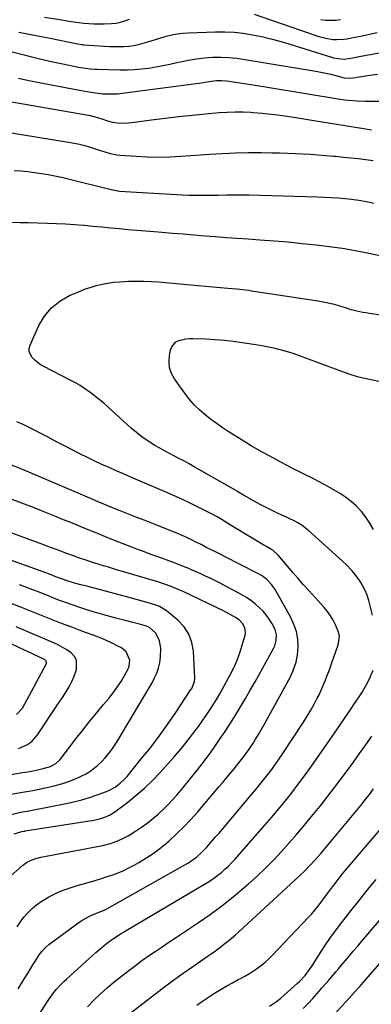
# Model space of a CAD drawing. Units: inches. Extents: x 1857384 to 1862700, y 405440 to 410821.
# Drawn here: x 1857833 to 1858026, y 407744 to 408283 of the extents above; entities that cross this region are included whole.
import ezdxf

# ---------------------------------------------------------------- set-up
doc = ezdxf.new("R2010")
doc.units = ezdxf.units.IN
doc.header["$MEASUREMENT"] = 0
doc.layers.add('7', color=7, linetype='Continuous')
doc.layers.add('8', color=7, linetype='Continuous')

msp = doc.modelspace()

# ---------------------------------------------------------------- linework, layer by layer
at = {"layer": '7', "color": 18}
for points in [[(1857846.68, 408284.27, 1866), (1857857.16, 408282.5, 1866), (1857859.91, 408282.06, 1866), (1857862.66, 408281.66, 1866), (1857865.42, 408281.31, 1866), (1857868.18, 408280.99, 1866), (1857870.95, 408280.74, 1866), (1857873.73, 408280.57, 1866), (1857876.5, 408280.5, 1866), (1857879.28, 408280.51, 1866), (1857883.3, 408280.7, 1866), (1857885.8, 408281.01, 1866), (1857888.26, 408281.54, 1866), (1857890.7, 408282.23, 1866), (1857893.11, 408283.05, 1866)], [(1857961.44, 408285.87, 1866), (1857996.87, 408273.73, 1866), (1858000.62, 408272.67, 1866), (1858004.47, 408272.05, 1866), (1858006.41, 408271.94, 1866), (1858010.28, 408272.12, 1866), (1858012.2, 408272.41, 1866), (1858016.51, 408273.27, 1866), (1858020.58, 408274.1, 1866), (1858024.65, 408274.96, 1866), (1858028.7, 408275.85, 1866)], [(1857997.94, 408283.03, 1864), (1858000.63, 408282.67, 1864), (1858003.34, 408282.54, 1864), (1858006.03, 408282.59, 1864), (1858008.71, 408282.89, 1864)], [(1857832.56, 408276.02, 1868), (1857846.83, 408273.25, 1868), (1857850.73, 408272.47, 1868), (1857854.95, 408271.59, 1868), (1857858.51, 408270.85, 1868), (1857860.29, 408270.48, 1868), (1857864.84, 408269.56, 1868), (1857866.87, 408269.26, 1868), (1857867.69, 408269.19, 1868), (1857868.09, 408269.15, 1868), (1857879.52, 408268.35, 1868), (1857882.19, 408268.21, 1868), (1857884.87, 408268.13, 1868), (1857887.54, 408268.13, 1868), (1857890.22, 408268.2, 1868), (1857892.88, 408268.42, 1868), (1857895.51, 408268.77, 1868), (1857898.11, 408269.33, 1868), (1857900.69, 408270.02, 1868), (1857904.42, 408271.16, 1868), (1857907.37, 408272.04, 1868), (1857910.34, 408272.91, 1868), (1857913.3, 408273.76, 1868), (1857916.33, 408274.5, 1868), (1857919.35, 408275.08, 1868), (1857922.41, 408275.45, 1868), (1857925.49, 408275.67, 1868), (1857940.2, 408276.16, 1868), (1857945.3, 408276.17, 1868), (1857950.39, 408275.95, 1868), (1857955.45, 408275.4, 1868), (1857960.49, 408274.63, 1868), (1857965.5, 408273.6, 1868), (1857970.48, 408272.46, 1868), (1857975.42, 408271.13, 1868), (1857980.32, 408269.69, 1868), (1858003.74, 408262.34, 1868), (1858004.87, 408262.02, 1868), (1858007.16, 408261.54, 1868), (1858010.66, 408261.3, 1868), (1858012.98, 408261.55, 1868), (1858015.52, 408262, 1868), (1858017.94, 408262.44, 1868), (1858022.78, 408263.35, 1868), (1858025.2, 408263.81, 1868), (1858047.97, 408268.22, 1868)], [(1857832.49, 408250.84, 1872), (1857838.1, 408249.61, 1872), (1857843.73, 408248.46, 1872), (1857865.72, 408244.23, 1872), (1857869.98, 408243.47, 1872), (1857874.56, 408242.78, 1872), (1857878.56, 408242.36, 1872), (1857882.58, 408242.23, 1872), (1857886.6, 408242.36, 1872), (1857890.61, 408242.76, 1872), (1857929.76, 408247.96, 1872), (1857931.36, 408248.19, 1872), (1857934.56, 408248.69, 1872), (1857936.59, 408249.04, 1872), (1857940.75, 408249.54, 1872), (1857943.55, 408249.6, 1872), (1857946.33, 408249.41, 1872), (1857947.72, 408249.23, 1872), (1857962.04, 408247, 1872), (1857969.81, 408245.77, 1872), (1857977.57, 408244.51, 1872), (1857985.32, 408243.22, 1872), (1857993.08, 408241.9, 1872), (1858004.07, 408240.01, 1872), (1858006.32, 408239.65, 1872), (1858010.86, 408239.03, 1872), (1858013.13, 408238.78, 1872), (1858017.69, 408238.42, 1872), (1858022.26, 408238.27, 1872), (1858029.87, 408238.18, 1872)], [(1857822.11, 408239.02, 1874), (1857869.72, 408230.85, 1874), (1857870.92, 408230.62, 1874), (1857875.67, 408229.4, 1874), (1857877.99, 408228.62, 1874), (1857881.04, 408227.54, 1874), (1857883.92, 408226.84, 1874), (1857886.45, 408226.49, 1874), (1857890.47, 408226.28, 1874), (1857894.49, 408226.58, 1874), (1857905.23, 408228.06, 1874), (1857912.61, 408229.03, 1874), (1857920.01, 408229.92, 1874), (1857927.41, 408230.69, 1874), (1857934.82, 408231.39, 1874), (1857942.27, 408232.04, 1874), (1857946.61, 408232.32, 1874), (1857950.96, 408232.46, 1874), (1857955.31, 408232.4, 1874), (1857959.66, 408232.21, 1874), (1857960.85, 408232.13, 1874), (1857965.79, 408231.72, 1874), (1857970.71, 408231.22, 1874), (1857975.62, 408230.58, 1874), (1857980.52, 408229.85, 1874), (1857984.15, 408229.25, 1874), (1857990.85, 408228.15, 1874), (1857997.56, 408227.06, 1874), (1858004.26, 408225.98, 1874), (1858010.97, 408224.9, 1874), (1858021.49, 408223.23, 1874), (1858025.66, 408222.65, 1874)], [(1857825.14, 408221.51, 1876), (1857859.84, 408215.85, 1876), (1857862.8, 408215.3, 1876), (1857865.74, 408214.67, 1876), (1857868.66, 408213.92, 1876), (1857871.56, 408213.09, 1876), (1857875.55, 408211.86, 1876), (1857879.08, 408210.75, 1876), (1857882.63, 408209.68, 1876), (1857886.24, 408208.97, 1876), (1857888.08, 408208.77, 1876), (1857896.74, 408208.11, 1876), (1857902.92, 408207.78, 1876), (1857909.09, 408207.63, 1876), (1857915.27, 408207.76, 1876), (1857921.45, 408208.08, 1876), (1857936.93, 408209.21, 1876), (1857944.03, 408209.65, 1876), (1857951.13, 408209.96, 1876), (1857958.24, 408210.1, 1876), (1857965.35, 408210.12, 1876), (1857971.16, 408210.06, 1876), (1857975.37, 408209.98, 1876), (1857979.58, 408209.86, 1876), (1857983.79, 408209.68, 1876), (1857988, 408209.46, 1876), (1857992.2, 408209.18, 1876), (1857996.4, 408208.88, 1876), (1858000.6, 408208.55, 1876), (1858004.8, 408208.2, 1876), (1858006.17, 408208.08, 1876), (1858010.26, 408207.69, 1876), (1858014.35, 408207.27, 1876), (1858018.44, 408206.8, 1876), (1858022.52, 408206.29, 1876), (1858026.6, 408205.75, 1876)], [(1857830.07, 408200.33, 1878), (1857833.8, 408200.07, 1878), (1857837.53, 408199.74, 1878), (1857841.24, 408199.28, 1878), (1857844.95, 408198.75, 1878), (1857848.64, 408198.11, 1878), (1857852.31, 408197.41, 1878), (1857855.97, 408196.62, 1878), (1857859.61, 408195.75, 1878), (1857883.15, 408189.86, 1878), (1857887.71, 408189.08, 1878), (1857922.03, 408187.06, 1878), (1857925.7, 408186.89, 1878), (1857929.38, 408186.78, 1878), (1857933.05, 408186.75, 1878), (1857936.73, 408186.79, 1878), (1857941.65, 408186.89, 1878), (1857946.53, 408186.98, 1878), (1857951.4, 408187.04, 1878), (1857956.28, 408187.01, 1878), (1857958.72, 408186.95, 1878), (1857996, 408185.91, 1878), (1857999.81, 408185.76, 1878), (1858003.61, 408185.56, 1878), (1858007.41, 408185.28, 1878), (1858011.21, 408184.95, 1878), (1858014.66, 408184.61, 1878), (1858018.77, 408184.09, 1878), (1858022.86, 408183.35, 1878), (1858026.92, 408182.49, 1878)], [(1858026.12, 407956.94, 1882), (1858024.11, 407964.94, 1882), (1858023.21, 407967.94, 1882), (1858022.05, 407970.84, 1882), (1858019.83, 407974.96, 1882), (1858018.97, 407976.27, 1882), (1858016.62, 407979.5, 1882), (1858015.12, 407981.32, 1882), (1858011.79, 407984.69, 1882), (1857990.9, 408003.54, 1882), (1857989.58, 408004.66, 1882), (1857988.21, 408005.72, 1882), (1857985.29, 408007.58, 1882), (1857983.77, 408008.41, 1882), (1857980.67, 408009.97, 1882), (1857979.09, 408010.7, 1882), (1857974.63, 408012.68, 1882), (1857971.28, 408014.24, 1882), (1857967.96, 408015.86, 1882), (1857964.69, 408017.57, 1882), (1857961.45, 408019.35, 1882), (1857956.03, 408022.44, 1882), (1857955.53, 408022.73, 1882), (1857952.54, 408024.53, 1882), (1857952.03, 408024.82, 1882), (1857928.54, 408038.24, 1882), (1857925.88, 408039.73, 1882), (1857923.2, 408041.2, 1882), (1857920.49, 408042.61, 1882), (1857917.77, 408044.01, 1882), (1857915.06, 408045.4, 1882), (1857912.36, 408046.84, 1882), (1857909.7, 408048.33, 1882), (1857907.06, 408049.87, 1882), (1857902.86, 408052.51, 1882), (1857899.84, 408054.61, 1882), (1857896.96, 408056.89, 1882), (1857894.16, 408059.29, 1882), (1857881.55, 408070.79, 1882), (1857879.11, 408072.95, 1882), (1857876.62, 408075.05, 1882), (1857874.07, 408077.06, 1882), (1857871.48, 408079.03, 1882), (1857868.81, 408080.88, 1882), (1857866.08, 408082.65, 1882), (1857863.27, 408084.28, 1882), (1857860.41, 408085.83, 1882), (1857846.25, 408093.03, 1882), (1857844.49, 408094.05, 1882), (1857841.27, 408096.5, 1882), (1857839.82, 408097.93, 1882), (1857838.26, 408101.16, 1882), (1857838.29, 408102.9, 1882), (1857838.73, 408104.71, 1882), (1857843.56, 408115.42, 1882), (1857846.68, 408120.65, 1882), (1857850.42, 408125.24, 1882), (1857855.09, 408128.89, 1882), (1857860.38, 408131.9, 1882), (1857866.17, 408134.37, 1882), (1857869.12, 408135.52, 1882), (1857872.1, 408136.55, 1882), (1857875.15, 408137.39, 1882), (1857878.23, 408138.11, 1882), (1857881.35, 408138.67, 1882), (1857884.48, 408139.13, 1882), (1857887.63, 408139.44, 1882), (1857890.79, 408139.66, 1882), (1857892.71, 408139.74, 1882), (1857896.83, 408139.85, 1882), (1857900.96, 408139.84, 1882), (1857905.08, 408139.66, 1882), (1857909.19, 408139.36, 1882), (1857912.88, 408139.02, 1882), (1857918.85, 408138.48, 1882), (1857924.81, 408137.94, 1882), (1857930.77, 408137.41, 1882), (1857936.73, 408136.89, 1882), (1857947, 408136, 1882), (1857951.9, 408135.54, 1882), (1857956.8, 408134.99, 1882), (1857958.42, 408134.77, 1882), (1857960.05, 408134.53, 1882), (1857996.51, 408128.97, 1882), (1857999.19, 408128.5, 1882), (1858001.86, 408127.97, 1882), (1858004.5, 408127.32, 1882), (1858007.12, 408126.6, 1882), (1858011.32, 408125.36, 1882), (1858014.37, 408124.33, 1882), (1858015.4, 408124.05, 1882), (1858017.67, 408123.53, 1882), (1858021, 408122.84, 1882), (1858022.67, 408122.55, 1882), (1858024.35, 408122.29, 1882), (1858035.95, 408120.59, 1882)], [(1858026.81, 408003.89, 1884), (1858024.8, 408007.3, 1884), (1858022.54, 408010.55, 1884), (1858020.1, 408013.68, 1884), (1858017.4, 408016.57, 1884), (1858014.52, 408019.25, 1884), (1858011.38, 408021.62, 1884), (1858008.07, 408023.79, 1884), (1858003.46, 408026.48, 1884), (1858000.1, 408028.39, 1884), (1857996.71, 408030.23, 1884), (1857993.27, 408031.99, 1884), (1857989.8, 408033.69, 1884), (1857986.32, 408035.38, 1884), (1857982.86, 408037.1, 1884), (1857979.42, 408038.87, 1884), (1857976.01, 408040.68, 1884), (1857969.55, 408044.18, 1884), (1857964.6, 408046.92, 1884), (1857959.71, 408049.75, 1884), (1857954.88, 408052.69, 1884), (1857950.09, 408055.7, 1884), (1857947.18, 408057.59, 1884), (1857943.92, 408059.77, 1884), (1857940.7, 408062, 1884), (1857937.56, 408064.33, 1884), (1857934.45, 408066.72, 1884), (1857931.5, 408069.27, 1884), (1857928.71, 408071.96, 1884), (1857926.15, 408074.89, 1884), (1857923.76, 408077.97, 1884), (1857917.83, 408086.27, 1884), (1857916.21, 408089.27, 1884), (1857915.13, 408092.39, 1884), (1857914.83, 408095.68, 1884), (1857915.06, 408099.08, 1884), (1857915.68, 408102.21, 1884), (1857916.32, 408103.92, 1884), (1857918.56, 408106.5, 1884), (1857920.16, 408107.37, 1884), (1857923.94, 408108.28, 1884), (1857925.88, 408108.45, 1884), (1857927.83, 408108.47, 1884), (1857935.09, 408108.12, 1884), (1857940.05, 408107.81, 1884), (1857945.01, 408107.42, 1884), (1857949.96, 408106.89, 1884), (1857954.89, 408106.28, 1884), (1857957.48, 408105.93, 1884), (1857961.11, 408105.38, 1884), (1857964.73, 408104.77, 1884), (1857968.33, 408104.07, 1884), (1857971.92, 408103.3, 1884), (1857975.48, 408102.42, 1884), (1857979.02, 408101.44, 1884), (1857982.51, 408100.33, 1884), (1857985.98, 408099.12, 1884), (1858005.72, 408091.81, 1884), (1858008.72, 408090.69, 1884), (1858013.22, 408089.02, 1884), (1858017.81, 408087.68, 1884), (1858024.62, 408086.05, 1884), (1858029.6, 408084.99, 1884)], [(1857831.62, 407786.5, 1878), (1857833.43, 407789.17, 1878), (1857835.41, 407791.7, 1878), (1857837.52, 407794.15, 1878), (1857839.83, 407796.4, 1878), (1857842.25, 407798.49, 1878), (1857844.87, 407800.34, 1878), (1857847.62, 407802.02, 1878), (1857849.06, 407802.81, 1878), (1857852.67, 407804.63, 1878), (1857856.36, 407806.29, 1878), (1857860.14, 407807.69, 1878), (1857864, 407808.93, 1878), (1857871.77, 407811.15, 1878), (1857874.85, 407812.05, 1878), (1857877.93, 407812.98, 1878), (1857880.99, 407813.96, 1878), (1857884.04, 407814.96, 1878), (1857887.04, 407816.07, 1878), (1857890, 407817.3, 1878), (1857892.88, 407818.69, 1878), (1857895.72, 407820.19, 1878), (1857898.22, 407821.6, 1878), (1857902.19, 407824.01, 1878), (1857906.05, 407826.56, 1878), (1857909.76, 407829.34, 1878), (1857913.36, 407832.27, 1878), (1857914.8, 407833.51, 1878), (1857918.96, 407837.26, 1878), (1857922.98, 407841.14, 1878), (1857926.83, 407845.19, 1878), (1857930.54, 407849.37, 1878), (1857942.1, 407862.99, 1878), (1857944.19, 407865.47, 1878), (1857946.28, 407867.96, 1878), (1857948.35, 407870.45, 1878), (1857950.42, 407872.96, 1878), (1857953.05, 407876.16, 1878), (1857955.97, 407879.83, 1878), (1857958.69, 407883.64, 1878), (1857960.65, 407886.62, 1878), (1857962.24, 407889.11, 1878), (1857963.79, 407891.63, 1878), (1857965.28, 407894.18, 1878), (1857966.73, 407896.75, 1878), (1857981.27, 407923.34, 1878), (1857983.03, 407927.22, 1878), (1857984.4, 407931.21, 1878), (1857985.17, 407935.35, 1878), (1857985.55, 407939.6, 1878), (1857985.27, 407943.84, 1878), (1857984.56, 407947.98, 1878), (1857983.21, 407951.94, 1878), (1857981.42, 407955.8, 1878), (1857972.84, 407970.99, 1878), (1857970.89, 407973.84, 1878), (1857968.51, 407976.33, 1878), (1857965.77, 407978.45, 1878), (1857962.78, 407980.21, 1878), (1857945.46, 407989.01, 1878), (1857943.82, 407989.83, 1878), (1857940.53, 407991.48, 1878), (1857937.24, 407993.11, 1878), (1857935.6, 407993.93, 1878), (1857932.32, 407995.6, 1878), (1857929.19, 407997.21, 1878), (1857927.78, 407997.93, 1878), (1857924.92, 407999.31, 1878), (1857922.02, 408000.63, 1878), (1857919.1, 408001.87, 1878), (1857917.62, 408002.46, 1878), (1857906.24, 408006.93, 1878), (1857901.71, 408008.72, 1878), (1857897.18, 408010.51, 1878), (1857892.65, 408012.31, 1878), (1857888.12, 408014.12, 1878), (1857882.07, 408016.53, 1878), (1857879.07, 408017.75, 1878), (1857876.09, 408018.99, 1878), (1857873.11, 408020.25, 1878), (1857870.13, 408021.51, 1878), (1857835.54, 408036.27, 1878), (1857833.25, 408037.24, 1878), (1857828.65, 408039.12, 1878)], [(1857828.01, 407814.14, 1876), (1857834.63, 407820.06, 1876), (1857836.83, 407821.7, 1876), (1857839.28, 407822.94, 1876), (1857841.89, 407823.85, 1876), (1857844.58, 407824.5, 1876), (1857876.52, 407830.59, 1876), (1857878.61, 407831.03, 1876), (1857882.73, 407832.1, 1876), (1857886.75, 407833.47, 1876), (1857890.58, 407835.27, 1876), (1857892.43, 407836.33, 1876), (1857896.49, 407838.86, 1876), (1857899.73, 407841, 1876), (1857902.9, 407843.25, 1876), (1857905.94, 407845.67, 1876), (1857908.89, 407848.2, 1876), (1857912.15, 407851.23, 1876), (1857914.52, 407853.57, 1876), (1857916.79, 407856.01, 1876), (1857919, 407858.51, 1876), (1857922.66, 407862.82, 1876), (1857926.59, 407867.57, 1876), (1857930.44, 407872.38, 1876), (1857934.16, 407877.29, 1876), (1857937.8, 407882.27, 1876), (1857939.5, 407884.66, 1876), (1857942.53, 407889, 1876), (1857945.5, 407893.38, 1876), (1857948.38, 407897.82, 1876), (1857951.2, 407902.3, 1876), (1857953.94, 407906.83, 1876), (1857956.65, 407911.38, 1876), (1857959.29, 407915.96, 1876), (1857961.89, 407920.57, 1876), (1857972.03, 407938.81, 1876), (1857972.68, 407940.22, 1876), (1857973.5, 407943.16, 1876), (1857973.58, 407946.25, 1876), (1857972.86, 407949.19, 1876), (1857971.08, 407952.6, 1876), (1857969.64, 407954.9, 1876), (1857968.07, 407957.1, 1876), (1857966.3, 407959.14, 1876), (1857964.4, 407961.08, 1876), (1857961.9, 407963.26, 1876), (1857959.6, 407965.04, 1876), (1857957.17, 407966.64, 1876), (1857954.65, 407968.11, 1876), (1857942.43, 407974.61, 1876), (1857939.93, 407975.91, 1876), (1857937.41, 407977.17, 1876), (1857934.86, 407978.39, 1876), (1857932.3, 407979.57, 1876), (1857929.59, 407980.77, 1876), (1857927.13, 407981.83, 1876), (1857924.67, 407982.86, 1876), (1857922.19, 407983.87, 1876), (1857919.71, 407984.85, 1876), (1857917.21, 407985.81, 1876), (1857914.7, 407986.74, 1876), (1857910.85, 407988.12, 1876), (1857907.66, 407989.26, 1876), (1857904.48, 407990.42, 1876), (1857901.31, 407991.61, 1876), (1857898.14, 407992.81, 1876), (1857894.48, 407994.21, 1876), (1857889.67, 407996.07, 1876), (1857884.87, 407997.95, 1876), (1857880.09, 407999.86, 1876), (1857875.31, 408001.8, 1876), (1857870.54, 408003.74, 1876), (1857865.76, 408005.69, 1876), (1857860.99, 408007.63, 1876), (1857856.21, 408009.56, 1876), (1857853.17, 408010.8, 1876), (1857846.86, 408013.33, 1876), (1857840.54, 408015.83, 1876), (1857834.21, 408018.29, 1876), (1857827.86, 408020.71, 1876)], [(1857829.97, 407837.26, 1874), (1857834.21, 407838.58, 1874), (1857835.33, 407838.81, 1874), (1857835.79, 407838.88, 1874), (1857836.01, 407838.92, 1874), (1857873.66, 407844.84, 1874), (1857876.72, 407845.48, 1874), (1857879.7, 407846.43, 1874), (1857882.53, 407847.73, 1874), (1857885.15, 407849.42, 1874), (1857892.19, 407854.76, 1874), (1857896.86, 407858.49, 1874), (1857901.38, 407862.38, 1874), (1857905.7, 407866.5, 1874), (1857909.87, 407870.78, 1874), (1857912.95, 407874.11, 1874), (1857917.69, 407879.43, 1874), (1857922.27, 407884.86, 1874), (1857926.65, 407890.46, 1874), (1857930.89, 407896.17, 1874), (1857935, 407901.94, 1874), (1857937.03, 407904.89, 1874), (1857938.98, 407907.88, 1874), (1857940.84, 407910.94, 1874), (1857942.62, 407914.04, 1874), (1857948.5, 407924.68, 1874), (1857950.44, 407928.5, 1874), (1857952.18, 407932.4, 1874), (1857953.64, 407936.41, 1874), (1857954.91, 407940.51, 1874), (1857956.43, 407946.1, 1874), (1857956.63, 407947.43, 1874), (1857956.33, 407950.02, 1874), (1857955.09, 407952.42, 1874), (1857953.23, 407954.39, 1874), (1857951.26, 407955.73, 1874), (1857947.96, 407957.64, 1874), (1857944.56, 407959.37, 1874), (1857922.85, 407969.7, 1874), (1857921.13, 407970.49, 1874), (1857919.4, 407971.27, 1874), (1857915.9, 407972.73, 1874), (1857912.35, 407974.05, 1874), (1857908.74, 407975.21, 1874), (1857898.67, 407978.2, 1874), (1857894.29, 407979.5, 1874), (1857889.92, 407980.79, 1874), (1857885.53, 407982.08, 1874), (1857881.15, 407983.36, 1874), (1857879.56, 407983.82, 1874), (1857875.98, 407984.9, 1874), (1857872.42, 407986.01, 1874), (1857868.87, 407987.19, 1874), (1857865.34, 407988.4, 1874), (1857862.53, 407989.4, 1874), (1857858.31, 407990.92, 1874), (1857854.12, 407992.51, 1874), (1857849.93, 407994.11, 1874), (1857845.73, 407995.67, 1874), (1857808.24, 408009.36, 1874)], [(1857821.93, 407846.5, 1872), (1857834.39, 407849.31, 1872), (1857837.12, 407849.84, 1872), (1857839.86, 407850.32, 1872), (1857858.41, 407853.95, 1872), (1857862.75, 407854.91, 1872), (1857867.06, 407856, 1872), (1857871.31, 407857.29, 1872), (1857875.52, 407858.72, 1872), (1857880.55, 407860.56, 1872), (1857882.18, 407861.24, 1872), (1857885.26, 407862.92, 1872), (1857888.09, 407865.03, 1872), (1857890.63, 407867.47, 1872), (1857891.81, 407868.79, 1872), (1857899.65, 407878.3, 1872), (1857904.61, 407884.49, 1872), (1857909.43, 407890.78, 1872), (1857914.05, 407897.22, 1872), (1857918.54, 407903.76, 1872), (1857926.82, 407916.25, 1872), (1857927.26, 407916.95, 1872), (1857928.84, 407920.66, 1872), (1857928.94, 407922.27, 1872), (1857928.16, 407937.23, 1872), (1857927.28, 407942.09, 1872), (1857925.69, 407946.6, 1872), (1857923.04, 407950.58, 1872), (1857919.69, 407954.2, 1872), (1857913.47, 407959.4, 1872), (1857909.66, 407961.67, 1872), (1857907.56, 407962.45, 1872), (1857906.49, 407962.8, 1872), (1857905.42, 407963.14, 1872), (1857900.92, 407964.46, 1872), (1857897.6, 407965.42, 1872), (1857894.26, 407966.36, 1872), (1857890.92, 407967.27, 1872), (1857887.57, 407968.16, 1872), (1857869.78, 407972.79, 1872), (1857868.11, 407973.23, 1872), (1857866.44, 407973.67, 1872), (1857863.11, 407974.57, 1872), (1857858.54, 407975.94, 1872), (1857857.06, 407976.45, 1872), (1857853.73, 407977.69, 1872), (1857849.32, 407979.42, 1872), (1857847.38, 407980.15, 1872), (1857844.33, 407981.28, 1872), (1857841.27, 407982.38, 1872), (1857803.3, 407995.89, 1872)], [(1857826.18, 407869.51, 1868), (1857834.66, 407870.86, 1868), (1857836.29, 407871.13, 1868), (1857839.55, 407871.72, 1868), (1857843.01, 407872.43, 1868), (1857845.82, 407873.07, 1868), (1857847.88, 407873.57, 1868), (1857849.96, 407874.25, 1868), (1857852.83, 407875.8, 1868), (1857854.45, 407877.21, 1868), (1857855.17, 407878.03, 1868), (1857863.87, 407889.27, 1868), (1857867.6, 407894.03, 1868), (1857871.35, 407898.75, 1868), (1857875.17, 407903.43, 1868), (1857879.02, 407908.08, 1868), (1857881.87, 407911.49, 1868), (1857884.23, 407914.48, 1868), (1857886.46, 407917.55, 1868), (1857888.52, 407920.74, 1868), (1857890.44, 407924.02, 1868), (1857892.41, 407927.6, 1868), (1857893.04, 407929.18, 1868), (1857893.35, 407932.42, 1868), (1857891.43, 407937, 1868), (1857888.82, 407939.09, 1868), (1857886.49, 407940.31, 1868), (1857883.74, 407941.68, 1868), (1857880.95, 407942.99, 1868), (1857878.11, 407944.18, 1868), (1857875.24, 407945.31, 1868), (1857867.08, 407948.33, 1868), (1857861.54, 407950.41, 1868), (1857856.01, 407952.52, 1868), (1857850.49, 407954.67, 1868), (1857844.99, 407956.85, 1868), (1857839.48, 407959.04, 1868), (1857833.97, 407961.19, 1868), (1857828.44, 407963.3, 1868)], [(1857832.45, 407884.06, 1866), (1857836.96, 407885.98, 1866), (1857839.62, 407887.92, 1866), (1857842.87, 407891.6, 1866), (1857846.05, 407896.36, 1866), (1857848.55, 407900.13, 1866), (1857851.06, 407903.9, 1866), (1857853.56, 407907.67, 1866), (1857856.06, 407911.44, 1866), (1857858.49, 407915.1, 1866), (1857860.16, 407917.87, 1866), (1857861.67, 407920.71, 1866), (1857862.92, 407923.68, 1866), (1857864.22, 407927.36, 1866), (1857864.18, 407932.34, 1866), (1857863.01, 407934.45, 1866), (1857861.26, 407936.37, 1866), (1857858.86, 407938.01, 1866), (1857856.39, 407939.52, 1866), (1857853.83, 407940.86, 1866), (1857851.19, 407942.08, 1866), (1857831.04, 407950.55, 1866)], [(1857831.31, 407902.57, 1864), (1857834.55, 407906.2, 1864), (1857847.6, 407930.27, 1864), (1857847.73, 407930.65, 1864), (1857847.78, 407931.03, 1864), (1857847.54, 407931.79, 1864), (1857846.98, 407932.43, 1864), (1857846.64, 407932.69, 1864), (1857846.27, 407932.9, 1864), (1857826.38, 407942.3, 1864)], [(1857840.8, 407733.98, 1882), (1857848.32, 407745.59, 1882), (1857849.44, 407747.26, 1882), (1857851.83, 407750.51, 1882), (1857853.08, 407752.08, 1882), (1857855.76, 407755.09, 1882), (1857857.19, 407756.51, 1882), (1857858.65, 407757.9, 1882), (1857873.14, 407770.99, 1882), (1857874.76, 407772.42, 1882), (1857878.06, 407775.21, 1882), (1857880.6, 407777.25, 1882), (1857884.49, 407780.1, 1882), (1857888.55, 407782.72, 1882), (1857889.93, 407783.56, 1882), (1857891.31, 407784.39, 1882), (1857935.14, 407810.34, 1882), (1857937.31, 407811.7, 1882), (1857939.43, 407813.13, 1882), (1857941.49, 407814.65, 1882), (1857943.49, 407816.24, 1882), (1857945.42, 407817.93, 1882), (1857947.3, 407819.67, 1882), (1857949.09, 407821.5, 1882), (1857950.82, 407823.38, 1882), (1857967.11, 407841.91, 1882), (1857970.92, 407846.32, 1882), (1857974.67, 407850.78, 1882), (1857978.35, 407855.29, 1882), (1857981.97, 407859.85, 1882), (1857985.52, 407864.48, 1882), (1857989.01, 407869.14, 1882), (1857992.42, 407873.86, 1882), (1857995.78, 407878.62, 1882), (1858005.69, 407892.92, 1882), (1858008.48, 407896.97, 1882), (1858011.25, 407901.02, 1882), (1858014.01, 407905.09, 1882), (1858016.76, 407909.16, 1882), (1858018.49, 407911.73, 1882), (1858020.3, 407914.57, 1882), (1858022.01, 407917.45, 1882), (1858023.6, 407920.41, 1882), (1858025.09, 407923.42, 1882), (1858025.38, 407924.04, 1882), (1858026.5, 407926.82, 1882)], [(1857870.13, 407742.75, 1884), (1857873.64, 407746.31, 1884), (1857877.28, 407749.74, 1884), (1857881, 407753.09, 1884), (1857884.83, 407756.31, 1884), (1857888.73, 407759.45, 1884), (1857892.83, 407762.64, 1884), (1857896.38, 407765.34, 1884), (1857899.96, 407767.98, 1884), (1857903.61, 407770.54, 1884), (1857907.29, 407773.04, 1884), (1857910.99, 407775.51, 1884), (1857914.7, 407777.98, 1884), (1857918.41, 407780.44, 1884), (1857922.12, 407782.91, 1884), (1857930.87, 407788.74, 1884), (1857937.36, 407793.24, 1884), (1857943.74, 407797.92, 1884), (1857949.92, 407802.83, 1884), (1857955.98, 407807.91, 1884), (1857958.39, 407810, 1884), (1857963.07, 407814.24, 1884), (1857967.66, 407818.57, 1884), (1857972.1, 407823.06, 1884), (1857976.43, 407827.65, 1884), (1857980.65, 407832.36, 1884), (1857984.8, 407837.13, 1884), (1857988.86, 407841.97, 1884), (1857992.87, 407846.86, 1884), (1857998.2, 407853.49, 1884), (1858001.8, 407858.04, 1884), (1858005.36, 407862.62, 1884), (1858008.86, 407867.25, 1884), (1858012.31, 407871.91, 1884), (1858015.73, 407876.6, 1884), (1858019.13, 407881.29, 1884), (1858022.52, 407886, 1884), (1858025.9, 407890.72, 1884)], [(1857890.06, 407736.56, 1886), (1857905.22, 407748.22, 1886), (1857910.94, 407752.55, 1886), (1857916.71, 407756.83, 1886), (1857922.54, 407761.02, 1886), (1857928.41, 407765.15, 1886), (1857935.63, 407770.14, 1886), (1857937.91, 407771.75, 1886), (1857940.18, 407773.37, 1886), (1857942.43, 407775.03, 1886), (1857944.67, 407776.71, 1886), (1857946.86, 407778.43, 1886), (1857949.03, 407780.2, 1886), (1857951.14, 407782.02, 1886), (1857953.22, 407783.89, 1886), (1857986.07, 407814.13, 1886), (1857989.17, 407817.1, 1886), (1857992.17, 407820.18, 1886), (1857995.06, 407823.35, 1886), (1857996.47, 407824.98, 1886), (1857997.86, 407826.61, 1886), (1858019.76, 407852.92, 1886), (1858022.19, 407855.89, 1886), (1858024.54, 407858.92, 1886), (1858026.82, 407862, 1886)], [(1857930, 407743.59, 1888), (1857933.17, 407745.86, 1888), (1857936.41, 407748.05, 1888), (1857939.69, 407750.17, 1888), (1857943.31, 407752.39, 1888), (1857946.39, 407754.18, 1888), (1857949.51, 407755.9, 1888), (1857952.67, 407757.55, 1888), (1857954.32, 407758.39, 1888), (1857956.64, 407759.63, 1888), (1857958.92, 407760.95, 1888), (1857961.14, 407762.36, 1888), (1857963.32, 407763.85, 1888), (1857965.42, 407765.44, 1888), (1857967.45, 407767.11, 1888), (1857969.38, 407768.89, 1888), (1857971.25, 407770.74, 1888), (1857991.2, 407791.7, 1888), (1857992.98, 407793.64, 1888), (1857994.71, 407795.63, 1888), (1857996.37, 407797.68, 1888), (1857997.97, 407799.77, 1888), (1857999.54, 407801.9, 1888), (1858001.11, 407804.02, 1888), (1858002.68, 407806.14, 1888), (1858004.25, 407808.26, 1888), (1858006.24, 407810.9, 1888), (1858008, 407813.15, 1888), (1858009.81, 407815.37, 1888), (1858011.64, 407817.57, 1888), (1858031.94, 407841.38, 1888)], [(1857988.26, 407741.71, 1892), (1857991, 407744.44, 1892), (1857993.49, 407747.21, 1892), (1857994.7, 407748.61, 1892), (1857997.14, 407751.42, 1892), (1857998.36, 407752.82, 1892), (1858000.89, 407755.72, 1892), (1858002.23, 407757.26, 1892), (1858003.56, 407758.8, 1892), (1858006.22, 407761.89, 1892), (1858007.55, 407763.44, 1892), (1858010.19, 407766.54, 1892), (1858011.51, 407768.1, 1892), (1858013.42, 407770.37, 1892), (1858015.69, 407773.07, 1892), (1858017.97, 407775.76, 1892), (1858020.24, 407778.45, 1892), (1858022.52, 407781.14, 1892), (1858033.06, 407793.62, 1892)], [(1858003.67, 407736.92, 1894), (1858013.38, 407747.41, 1894), (1858016.33, 407750.63, 1894), (1858019.25, 407753.88, 1894), (1858020.22, 407754.97, 1894), (1858021.18, 407756.06, 1894), (1858043.12, 407781.19, 1894)]]:
    msp.add_polyline3d(points, dxfattribs=at)
at = {"layer": '8', "color": 18}
for points in [[(1857828.28, 408265.39, 1870), (1857834.76, 408263.71, 1870), (1857840.22, 408262.33, 1870), (1857845.68, 408261.02, 1870), (1857851.17, 408259.8, 1870), (1857856.68, 408258.65, 1870), (1857865.31, 408256.91, 1870), (1857867.82, 408256.46, 1870), (1857871.61, 408255.97, 1870), (1857874.16, 408255.79, 1870), (1857875.43, 408255.74, 1870), (1857888, 408255.46, 1870), (1857891.92, 408255.47, 1870), (1857895.84, 408255.6, 1870), (1857899.74, 408255.93, 1870), (1857903.63, 408256.39, 1870), (1857907.51, 408257, 1870), (1857911.37, 408257.69, 1870), (1857915.22, 408258.48, 1870), (1857919.04, 408259.35, 1870), (1857921.07, 408259.84, 1870), (1857925.43, 408260.76, 1870), (1857929.81, 408261.5, 1870), (1857934.22, 408261.96, 1870), (1857938.66, 408262.25, 1870), (1857943.11, 408262.27, 1870), (1857947.55, 408262.12, 1870), (1857951.98, 408261.7, 1870), (1857956.39, 408261.11, 1870), (1857995.19, 408254.72, 1870), (1857997.93, 408254.22, 1870), (1858000.65, 408253.66, 1870), (1858003.36, 408253.01, 1870), (1858006.05, 408252.3, 1870), (1858010.65, 408251.01, 1870), (1858013.74, 408250.76, 1870), (1858017, 408251.3, 1870), (1858017.81, 408251.43, 1870), (1858024.66, 408252.49, 1870), (1858028.9, 408253.09, 1870)], [(1857828.78, 408172.05, 1880), (1857833.22, 408171.94, 1880), (1857837.66, 408171.83, 1880), (1857848.27, 408171.58, 1880), (1857853.23, 408171.41, 1880), (1857858.18, 408171.16, 1880), (1857863.13, 408170.8, 1880), (1857868.07, 408170.37, 1880), (1857868.38, 408170.34, 1880), (1857873.17, 408169.87, 1880), (1857877.95, 408169.41, 1880), (1857882.74, 408168.95, 1880), (1857887.53, 408168.51, 1880), (1857892.33, 408168.08, 1880), (1857897.12, 408167.66, 1880), (1857901.91, 408167.26, 1880), (1857906.71, 408166.88, 1880), (1857910.8, 408166.56, 1880), (1857916.71, 408166.09, 1880), (1857922.61, 408165.61, 1880), (1857928.52, 408165.12, 1880), (1857934.42, 408164.62, 1880), (1857940.32, 408164.13, 1880), (1857946.23, 408163.66, 1880), (1857952.14, 408163.24, 1880), (1857958.05, 408162.84, 1880), (1857964.58, 408162.43, 1880), (1857972.31, 408161.87, 1880), (1857980.04, 408161.23, 1880), (1857987.75, 408160.45, 1880), (1857995.45, 408159.59, 1880), (1858006.95, 408158.21, 1880), (1858010.84, 408157.66, 1880), (1858014.71, 408156.97, 1880), (1858016.64, 408156.58, 1880), (1858020.49, 408155.81, 1880), (1858022.42, 408155.41, 1880), (1858068.77, 408145.99, 1880)], [(1857832.29, 407752.46, 1880), (1857836.31, 407759.12, 1880), (1857837.64, 407761.3, 1880), (1857838.97, 407763.48, 1880), (1857840.31, 407765.65, 1880), (1857841.65, 407767.83, 1880), (1857843.8, 407771.22, 1880), (1857845.1, 407772.96, 1880), (1857847.34, 407775.35, 1880), (1857849.03, 407776.74, 1880), (1857866.16, 407789.43, 1880), (1857867.54, 407790.37, 1880), (1857871.98, 407792.66, 1880), (1857876.07, 407794.26, 1880), (1857878.94, 407795.44, 1880), (1857880.77, 407796.39, 1880), (1857923.41, 407820.33, 1880), (1857925.06, 407821.31, 1880), (1857926.67, 407822.33, 1880), (1857929.77, 407824.59, 1880), (1857932.66, 407827.1, 1880), (1857935.3, 407829.86, 1880), (1857936.55, 407831.29, 1880), (1857938.44, 407833.45, 1880), (1857940.31, 407835.62, 1880), (1857942.18, 407837.8, 1880), (1857944.04, 407839.98, 1880), (1857960.15, 407858.99, 1880), (1857962.39, 407861.67, 1880), (1857964.61, 407864.37, 1880), (1857966.78, 407867.1, 1880), (1857968.94, 407869.85, 1880), (1857971.04, 407872.64, 1880), (1857973.1, 407875.46, 1880), (1857975.09, 407878.33, 1880), (1857977.04, 407881.23, 1880), (1857988.4, 407898.5, 1880), (1857990.43, 407901.71, 1880), (1857992.39, 407904.96, 1880), (1857994.23, 407908.27, 1880), (1857995.99, 407911.63, 1880), (1857996.92, 407913.48, 1880), (1857998.12, 407915.97, 1880), (1857999.26, 407918.48, 1880), (1858000.31, 407921.04, 1880), (1858001.29, 407923.62, 1880), (1858002.23, 407926.22, 1880), (1858003.16, 407928.82, 1880), (1858004.08, 407931.43, 1880), (1858005, 407934.03, 1880), (1858007.37, 407940.76, 1880), (1858007.65, 407941.69, 1880), (1858008.09, 407945.48, 1880), (1858007.41, 407948.23, 1880), (1858005.87, 407951.7, 1880), (1858004.58, 407954.24, 1880), (1858003.15, 407956.69, 1880), (1858001.5, 407958.99, 1880), (1857999.69, 407961.2, 1880), (1857991.51, 407970.29, 1880), (1857988.52, 407973.65, 1880), (1857985.54, 407977.02, 1880), (1857982.6, 407980.42, 1880), (1857979.67, 407983.84, 1880), (1857974.6, 407989.81, 1880), (1857971.59, 407992.51, 1880), (1857971.09, 407992.81, 1880), (1857968.46, 407994.32, 1880), (1857966.64, 407995.36, 1880), (1857963.03, 407997.5, 1880), (1857961.23, 407998.58, 1880), (1857947.9, 408006.68, 1880), (1857943.85, 408009.12, 1880), (1857941.14, 408010.72, 1880), (1857938.38, 408012.24, 1880), (1857936.99, 408012.97, 1880), (1857930.83, 408016.09, 1880), (1857926.33, 408018.31, 1880), (1857921.79, 408020.48, 1880), (1857917.22, 408022.56, 1880), (1857912.62, 408024.58, 1880), (1857897.81, 408030.9, 1880), (1857893.84, 408032.6, 1880), (1857889.89, 408034.3, 1880), (1857885.93, 408036.02, 1880), (1857881.98, 408037.74, 1880), (1857878.05, 408039.51, 1880), (1857874.14, 408041.32, 1880), (1857870.27, 408043.2, 1880), (1857866.41, 408045.13, 1880), (1857857.63, 408049.62, 1880), (1857854.38, 408051.3, 1880), (1857851.14, 408052.99, 1880), (1857847.91, 408054.71, 1880), (1857844.69, 408056.44, 1880), (1857841.45, 408058.14, 1880), (1857838.19, 408059.76, 1880), (1857834.87, 408061.29, 1880), (1857831.52, 408062.75, 1880)], [(1857802.95, 407854.59, 1870), (1857834.55, 407860.12, 1870), (1857835.69, 407860.32, 1870), (1857840.29, 407861.12, 1870), (1857842.58, 407861.56, 1870), (1857843.72, 407861.81, 1870), (1857851.16, 407863.46, 1870), (1857854.75, 407864.38, 1870), (1857858.29, 407865.44, 1870), (1857861.75, 407866.73, 1870), (1857865.17, 407868.16, 1870), (1857867.01, 407869, 1870), (1857869.4, 407870.24, 1870), (1857871.68, 407871.61, 1870), (1857873.82, 407873.21, 1870), (1857875.87, 407874.95, 1870), (1857878.13, 407877.16, 1870), (1857879.67, 407878.78, 1870), (1857882.53, 407882.21, 1870), (1857885.15, 407885.83, 1870), (1857887.54, 407889.61, 1870), (1857905.54, 407920.06, 1870), (1857906.89, 407922.63, 1870), (1857908.06, 407925.27, 1870), (1857908.97, 407928.02, 1870), (1857909.69, 407930.84, 1870), (1857910.22, 407934.17, 1870), (1857910.26, 407938.98, 1870), (1857909.64, 407943.03, 1870), (1857907.64, 407947.16, 1870), (1857904.04, 407950.31, 1870), (1857902.43, 407950.97, 1870), (1857898.6, 407952.08, 1870), (1857896.51, 407952.63, 1870), (1857894.31, 407953.19, 1870), (1857890.01, 407954.3, 1870), (1857885.72, 407955.43, 1870), (1857877.84, 407957.54, 1870), (1857874.05, 407958.6, 1870), (1857870.28, 407959.72, 1870), (1857866.54, 407960.94, 1870), (1857862.82, 407962.21, 1870), (1857858.76, 407963.67, 1870), (1857855.43, 407964.91, 1870), (1857852.11, 407966.19, 1870), (1857848.81, 407967.49, 1870), (1857845.51, 407968.8, 1870), (1857842.2, 407970.09, 1870), (1857838.88, 407971.37, 1870), (1857835.56, 407972.62, 1870), (1857833.04, 407973.56, 1870)], [(1857969.82, 407743.05, 1890), (1857973.66, 407745.52, 1890), (1857976.02, 407747.44, 1890), (1857985.11, 407755.56, 1890), (1857986.21, 407756.58, 1890), (1857989.28, 407759.86, 1890), (1857991.76, 407763.07, 1890), (1857993.47, 407765.72, 1890), (1857994.61, 407767.5, 1890), (1857998.1, 407772.99, 1890), (1858000.47, 407776.58, 1890), (1858002.9, 407780.13, 1890), (1858005.43, 407783.61, 1890), (1858008.02, 407787.05, 1890), (1858014.34, 407795.16, 1890), (1858018.91, 407800.95, 1890), (1858023.53, 407806.7, 1890), (1858028.24, 407812.38, 1890)]]:
    msp.add_polyline3d(points, dxfattribs=at)

doc.saveas('drawing.dxf')
